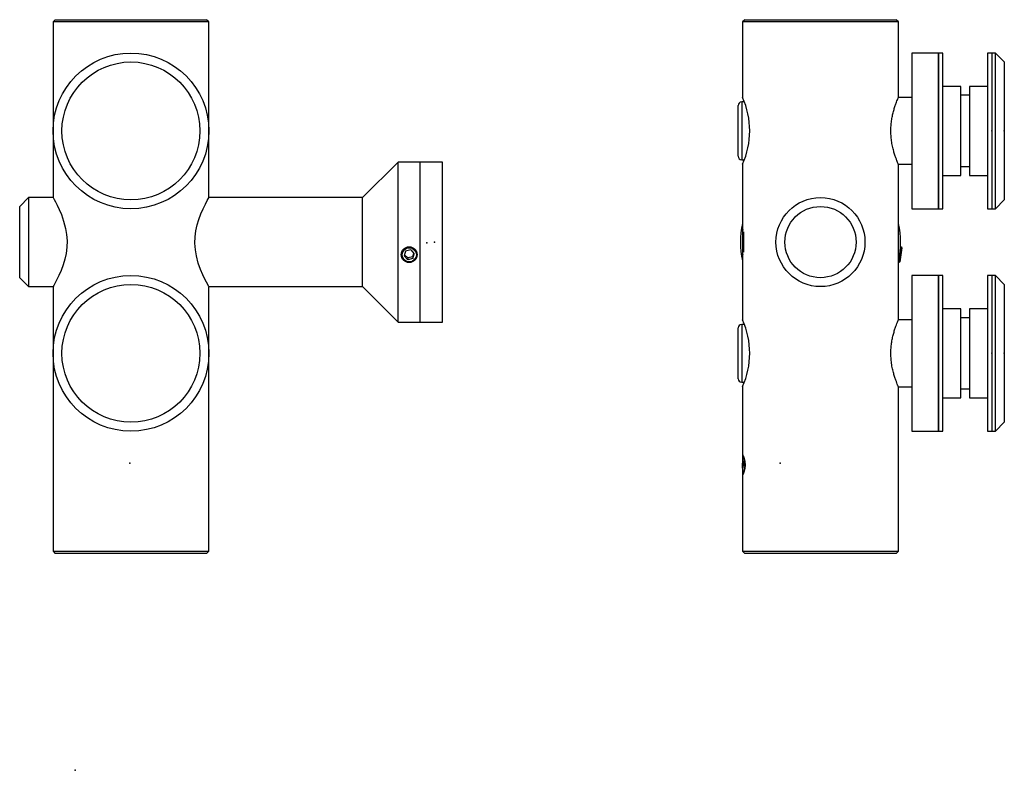
# Model space of a CAD drawing. Extents: x -186 to 315, y -45 to 271.
# Drawn here: x -186 to 35, y 7 to 176 of the extents above; entities that cross this region are included whole.
import ezdxf

# ---------------------------------------------------------------- set-up
doc = ezdxf.new("R2010")
doc.units = 0
doc.header["$PDSIZE"] = -1
doc.layers.get('0').update_dxf_attribs({"linetype": 'CONTINUOUS'})

msp = doc.modelspace()

# ---------------------------------------------------------------- linework, layer by layer
at = {"color": 7, "linetype": 'CONTINUOUS'}
for p, q in [((-178.05, 176.12), (-178.55, 175.62)), ((-178.55, 175.62), (-178.55, 136.12)), ((-143.55, 175.62), (-178.55, 175.62)), ((-178.05, 176.12), (-144.05, 176.12)), ((-143.55, 175.62), (-144.05, 176.12)), ((-143.55, 136.12), (-143.55, 175.62)), ((-23.15, 176.12), (-23.65, 175.62)), ((-23.65, 175.62), (-23.65, 158.62)), ((11.35, 175.62), (-23.65, 175.62)), ((-23.15, 176.12), (10.85, 176.12)), ((11.35, 175.62), (10.85, 176.12)), ((11.35, 158.62), (11.35, 175.62)), ((20.35, 168.62), (14.35, 168.62)), ((14.35, 168.62), (14.35, 167.8)), ((21.35, 168.62), (20.35, 168.62)), ((20.35, 168.62), (20.35, 167.8)), ((20.35, 133.62), (20.35, 168.62)), ((21.35, 133.62), (21.35, 168.62)), ((32.35, 168.62), (31.35, 168.62)), ((31.35, 168.62), (31.35, 164.82)), ((33.15, 168.62), (32.35, 168.62)), ((32.35, 168.62), (32.35, 164.82)), ((32.35, 168.62), (32.35, 133.62)), ((35.15, 166.62), (33.15, 168.62)), ((33.15, 133.62), (33.15, 168.62)), ((14.35, 167.8), (14.35, 133.62)), ((20.35, 167.8), (20.35, 133.62)), ((35.15, 166.62), (35.15, 135.63)), ((31.35, 164.82), (31.35, 133.62)), ((32.35, 164.82), (32.35, 133.62)), ((25.35, 161.12), (21.35, 161.12)), ((25.35, 141.12), (25.35, 161.12)), ((31.35, 161.12), (27.35, 161.12)), ((27.35, 161.12), (27.35, 158.95)), ((-23.25, 157.62), (-23.85, 157.62)), ((-23.85, 157.62), (-23.85, 152.06)), ((14.35, 158.62), (11.35, 158.62)), ((27.35, 159.12), (25.35, 159.12)), ((27.35, 158.95), (27.35, 141.12)), ((-24.65, 151.95), (-24.65, 156.82)), ((-24.65, 145.42), (-24.65, 151.95)), ((-23.85, 152.06), (-23.85, 144.62)), ((20.35, 151.12), (20.27, 151.12)), ((20.35, 151.12), (20.35, 151.11)), ((20.35, 151.12), (20.35, 151.12)), ((20.35, 151.12), (20.42, 151.12)), ((32.35, 151.12), (32.27, 151.12)), ((32.35, 151.12), (32.35, 151.1)), ((35.15, 151.12), (35.07, 151.12)), ((35.15, 151.12), (35.15, 151.12)), ((-101.05, 144.12), (-109.05, 136.12)), ((-96.05, 144.12), (-101.05, 144.12)), ((-101.05, 108.12), (-101.05, 144.12)), ((-91.05, 144.12), (-96.05, 144.12)), ((-96.05, 108.12), (-96.05, 144.12)), ((-91.05, 108.12), (-91.05, 144.12)), ((-23.85, 144.62), (-23.25, 144.62)), ((-23.65, 143.64), (-23.65, 129.13)), ((11.35, 143.62), (14.35, 143.62)), ((11.35, 108.62), (11.35, 143.62)), ((25.35, 143.12), (27.35, 143.12)), ((21.35, 141.12), (25.35, 141.12)), ((27.35, 141.12), (31.35, 141.12)), ((-184.05, 136.12), (-186.05, 134.12)), ((-178.55, 136.12), (-184.05, 136.12)), ((-184.05, 136.12), (-184.05, 116.12)), ((-109.05, 136.12), (-143.55, 136.12)), ((-109.05, 116.12), (-109.05, 136.12)), ((33.15, 133.62), (35.15, 135.62)), ((35.15, 135.63), (35.15, 135.62)), ((-186.05, 118.12), (-186.05, 134.12)), ((14.35, 133.62), (20.35, 133.62)), ((20.35, 133.62), (21.35, 133.62)), ((31.35, 133.62), (32.35, 133.62)), ((32.35, 133.62), (33.15, 133.62)), ((-23.61, 129.05), (-23.61, 129.18)), ((-23.61, 123.06), (-23.61, 129.05)), ((-23.43, 128.42), (-23.43, 124.43)), ((-92.88, 126.12), (-92.96, 126.12)), ((-92.88, 126.12), (-92.88, 126.1)), ((-99.34, 124.09), (-99.67, 123)), ((-98.21, 124.35), (-99.34, 124.09)), ((-98.21, 124.35), (-97.42, 123.51)), ((-94.6, 125.95), (-94.68, 125.95)), ((-94.6, 125.95), (-94.6, 125.95)), ((-23.43, 124.43), (-23.43, 123.83)), ((11.94, 124.88), (11.44, 121.7)), ((11.53, 121.51), (12.09, 125.04)), ((12.16, 124.85), (11.66, 121.67)), ((11.94, 124.88), (11.82, 125.13)), ((12.09, 125.04), (11.94, 124.88)), ((12.16, 124.85), (12.09, 125.04)), ((-98.88, 122.16), (-99.67, 123)), ((-98.88, 122.56), (-99.58, 123.29)), ((-97.76, 122.81), (-98.88, 122.56)), ((-98.88, 122.56), (-98.88, 122.16)), ((-97.76, 122.42), (-98.88, 122.16)), ((-97.76, 122.81), (-97.51, 123.61)), ((-97.76, 122.42), (-97.42, 123.51)), ((-97.76, 122.81), (-97.76, 122.42)), ((-23.65, 123.12), (-23.65, 108.62)), ((11.35, 121.61), (11.44, 121.7)), ((11.44, 121.7), (11.53, 121.51)), ((11.53, 121.51), (11.66, 121.67)), ((-186.05, 118.12), (-184.05, 116.12)), ((20.35, 118.62), (14.35, 118.62)), ((14.35, 118.62), (14.35, 117.8)), ((14.35, 117.8), (14.35, 83.62)), ((21.35, 118.62), (20.35, 118.62)), ((20.35, 118.62), (20.35, 117.8)), ((20.35, 83.62), (20.35, 118.62)), ((20.35, 117.8), (20.35, 83.62)), ((21.35, 83.62), (21.35, 118.62)), ((32.35, 118.62), (31.35, 118.62)), ((31.35, 118.62), (31.35, 93.3)), ((33.15, 118.62), (32.35, 118.62)), ((32.35, 118.62), (32.35, 93.3)), ((32.35, 118.62), (32.35, 118.27)), ((32.35, 118.27), (32.35, 83.62)), ((35.15, 116.62), (33.15, 118.62)), ((33.15, 83.62), (33.15, 118.62)), ((-184.05, 116.12), (-178.55, 116.12)), ((-178.55, 116.12), (-178.55, 56.62)), ((-143.55, 56.62), (-143.55, 116.12)), ((-143.55, 116.12), (-109.05, 116.12)), ((-109.05, 116.12), (-101.05, 108.12)), ((35.15, 116.62), (35.15, 85.62)), ((25.35, 111.12), (21.35, 111.12)), ((25.35, 91.12), (25.35, 111.12)), ((31.35, 111.12), (27.35, 111.12)), ((27.35, 111.12), (27.35, 96.65)), ((14.35, 108.62), (11.35, 108.62)), ((27.35, 109.12), (25.35, 109.12)), ((-101.05, 108.12), (-96.05, 108.12)), ((-96.05, 108.12), (-91.05, 108.12)), ((-24.65, 101.95), (-24.65, 106.82)), ((-23.25, 107.62), (-23.85, 107.62)), ((-23.85, 107.62), (-23.85, 102.06)), ((-24.65, 95.42), (-24.65, 101.95)), ((-23.85, 102.06), (-23.85, 94.62)), ((20.35, 101.12), (20.27, 101.12)), ((20.35, 101.12), (20.35, 101.12)), ((20.35, 101.12), (20.42, 101.12)), ((20.35, 101.12), (20.35, 101.11)), ((32.35, 101.12), (32.27, 101.12)), ((32.35, 101.12), (32.35, 101.09)), ((35.15, 101.12), (35.07, 101.12)), ((35.15, 101.12), (35.15, 101.12)), ((27.35, 96.65), (27.35, 91.12)), ((-23.85, 94.62), (-23.25, 94.62)), ((-23.65, 93.64), (-23.65, 78.29)), ((11.35, 93.62), (14.35, 93.62)), ((11.35, 56.62), (11.35, 93.62)), ((25.35, 93.12), (27.35, 93.12)), ((31.35, 93.3), (31.35, 83.62)), ((32.35, 93.3), (32.35, 83.62)), ((21.35, 91.12), (25.35, 91.12)), ((27.35, 91.12), (31.35, 91.12)), ((33.15, 83.62), (35.15, 85.62)), ((14.35, 83.62), (20.35, 83.62)), ((20.35, 83.62), (21.35, 83.62)), ((31.35, 83.62), (32.35, 83.62)), ((32.35, 83.62), (33.15, 83.62)), ((-23.67, 78.29), (-23.68, 78.29)), ((-23.68, 78.28), (-23.68, 78.13)), ((-23.68, 78.13), (-23.68, 78.13)), ((-23.68, 78.13), (-23.67, 78.13)), ((-23.68, 78.12), (-23.65, 78.12)), ((-23.68, 78.1), (-23.65, 78.1)), ((-23.67, 78.29), (-23.64, 78.29)), ((-23.67, 78.13), (-23.66, 78.13)), ((-23.67, 78.08), (-23.65, 78.08)), ((-23.66, 78.05), (-23.65, 78.05)), ((-23.65, 78.27), (-23.63, 78.27)), ((-23.65, 78.12), (-23.65, 76.77)), ((-23.64, 78.25), (-23.61, 78.25)), ((-23.63, 78.22), (-23.6, 78.22)), ((-23.61, 78.19), (-23.58, 78.19)), ((-23.59, 78.15), (-23.57, 78.15)), ((-23.57, 78.12), (-23.55, 78.12)), ((-23.55, 78.08), (-23.53, 78.08)), ((-23.53, 78.02), (-23.51, 78.02)), ((-23.51, 77.97), (-23.48, 77.97)), ((-23.49, 77.91), (-23.46, 77.91)), ((-23.44, 77.78), (-23.41, 77.78)), ((-23.41, 77.71), (-23.39, 77.71)), ((-23.39, 77.64), (-23.36, 77.64)), ((-23.36, 77.56), (-23.34, 77.56)), ((-23.34, 77.48), (-23.31, 77.48)), ((-161.28, 76.41), (-161.31, 76.41)), ((-161.28, 76.41), (-161.28, 76.48)), ((-23.68, 76.77), (-23.68, 76.41)), ((-23.68, 76.77), (-23.64, 76.77)), ((-23.65, 76.41), (-23.68, 76.41)), ((-23.68, 76.41), (-23.68, 75.31)), ((-23.68, 75.31), (-23.65, 75.31)), ((-23.65, 76.41), (-23.65, 73.96)), ((-23.65, 75.31), (-23.65, 76.41)), ((-23.61, 75.31), (-23.65, 75.31)), ((-23.64, 76.77), (-23.62, 76.77)), ((-23.64, 76.76), (-23.61, 76.76)), ((-23.63, 76.75), (-23.61, 76.75)), ((-23.63, 76.75), (-23.61, 76.75)), ((-23.63, 76.71), (-23.6, 76.71)), ((-23.62, 76.69), (-23.6, 76.69)), ((-23.62, 76.66), (-23.6, 76.66)), ((-23.62, 76.63), (-23.6, 76.63)), ((-23.62, 76.57), (-23.6, 76.57)), ((-23.62, 76.53), (-23.6, 76.53)), ((-23.61, 76.47), (-23.6, 76.47)), ((-23.61, 76.43), (-23.61, 75.31)), ((-23.61, 76.43), (-23.6, 76.43)), ((-23.61, 75.31), (-23.6, 75.31)), ((-23.6, 76.47), (-23.6, 76.43)), ((-23.6, 76.39), (-23.6, 75.31)), ((-23.6, 75.31), (-23.54, 75.31)), ((-23.29, 76.77), (-23.56, 76.77)), ((-23.54, 76.41), (-23.3, 76.41)), ((-23.54, 75.31), (-23.54, 76.41)), ((-23.54, 75.31), (-23.51, 75.31)), ((-23.51, 75.31), (-23.51, 76.41)), ((-23.51, 76.21), (-23.49, 76.21)), ((-23.51, 75.89), (-23.51, 76.21)), ((-23.36, 75.89), (-23.51, 75.89)), ((-23.36, 76.2), (-23.33, 76.2)), ((-23.36, 76.2), (-23.36, 75.89)), ((-23.36, 75.89), (-23.33, 75.89)), ((-23.33, 76.2), (-23.33, 75.89)), ((-23.31, 77.4), (-23.29, 77.4)), ((-23.3, 76.41), (-23.27, 76.41)), ((-23.29, 77.31), (-23.26, 77.31)), ((-23.29, 76.77), (-23.27, 76.77)), ((-23.26, 77.21), (-23.24, 77.21)), ((-23.24, 77.12), (-23.22, 77.12)), ((-23.22, 77.02), (-23.2, 77.02)), ((-23.21, 76.93), (-23.18, 76.93)), ((-23.2, 76.87), (-23.17, 76.87)), ((-23.19, 76.82), (-23.16, 76.82)), ((-23.19, 75.25), (-23.16, 75.25)), ((-23.17, 76.72), (-23.15, 76.72)), ((-23.17, 75.36), (-23.15, 75.36)), ((-23.16, 76.61), (-23.13, 76.61)), ((-23.16, 76.14), (-23.16, 75.93)), ((-23.16, 75.47), (-23.13, 75.47)), ((-23.15, 76.5), (-23.12, 76.5)), ((-23.15, 75.58), (-23.12, 75.58)), ((-23.14, 76.38), (-23.11, 76.38)), ((-23.14, 75.69), (-23.11, 75.69)), ((-23.13, 76.27), (-23.1, 76.27)), ((-23.13, 76.15), (-23.1, 76.15)), ((-23.13, 76.04), (-23.1, 76.04)), ((-23.13, 75.86), (-23.13, 75.92)), ((-23.13, 75.92), (-23.1, 75.92)), ((-23.13, 75.86), (-23.1, 75.86)), ((-23.13, 75.81), (-23.1, 75.81)), ((-23.1, 75.86), (-23.1, 75.92)), ((-15.19, 76.41), (-15.19, 76.48)), ((-15.19, 76.41), (-15.19, 76.41)), ((-23.68, 73.99), (-23.65, 73.99)), ((-23.68, 73.97), (-23.65, 73.97)), ((-23.68, 73.96), (-23.68, 73.8)), ((-23.68, 73.96), (-23.66, 73.96)), ((-23.68, 73.95), (-23.67, 73.95)), ((-23.68, 73.79), (-23.67, 73.79)), ((-23.67, 74.01), (-23.65, 74.01)), ((-23.67, 73.79), (-23.64, 73.79)), ((-23.66, 74.04), (-23.65, 74.04)), ((-23.66, 73.8), (-23.64, 73.8)), ((-23.65, 73.82), (-23.63, 73.82)), ((-23.65, 73.79), (-23.65, 56.62)), ((-23.64, 73.84), (-23.61, 73.84)), ((-23.63, 73.86), (-23.6, 73.86)), ((-23.61, 73.89), (-23.58, 73.89)), ((-23.59, 73.93), (-23.57, 73.93)), ((-23.57, 73.97), (-23.55, 73.97)), ((-23.55, 74.01), (-23.53, 74.01)), ((-23.53, 74.06), (-23.51, 74.06)), ((-23.51, 74.11), (-23.48, 74.11)), ((-23.49, 74.17), (-23.46, 74.17)), ((-23.46, 74.24), (-23.44, 74.24)), ((-23.44, 74.29), (-23.41, 74.29)), ((-23.41, 74.37), (-23.39, 74.37)), ((-23.39, 74.44), (-23.36, 74.44)), ((-23.36, 74.52), (-23.34, 74.52)), ((-23.34, 74.6), (-23.31, 74.6)), ((-23.31, 74.69), (-23.29, 74.69)), ((-23.29, 74.77), (-23.26, 74.77)), ((-23.26, 74.86), (-23.24, 74.86)), ((-23.24, 74.95), (-23.22, 74.95)), ((-23.22, 75.05), (-23.2, 75.05)), ((-23.21, 75.15), (-23.18, 75.15)), ((-178.55, 56.62), (-178.05, 56.12)), ((-178.55, 56.62), (-143.55, 56.62)), ((-144.05, 56.12), (-178.05, 56.12)), ((-144.05, 56.12), (-143.55, 56.62)), ((-23.65, 56.62), (-23.15, 56.12)), ((-23.65, 56.62), (11.35, 56.62)), ((10.85, 56.12), (-23.15, 56.12)), ((10.85, 56.12), (11.35, 56.62)), ((-173.55, 7.38), (-173.59, 7.38)), ((-173.55, 7.38), (-173.55, 7.45))]:
    msp.add_line(p, q, dxfattribs=at)
at = {"color": 7, "linetype": 'CONTINUOUS', "flags": 128}
for points in [[(-178.55, 136.12), (-178.48, 136.01), (-178.3, 135.68), (-178.01, 135.15), (-177.64, 134.43), (-177.18, 133.47), (-176.68, 132.3), (-176.17, 130.86), (-175.73, 129.19), (-175.51, 127.84), (-175.41, 126.39), (-175.45, 124.97), (-175.64, 123.55), (-175.92, 122.25), (-176.29, 121.02), (-176.76, 119.75), (-177.25, 118.62), (-177.75, 117.59), (-178.18, 116.79), (-178.41, 116.36), (-178.53, 116.14), (-178.55, 116.12), (-178.55, 116.12)], [(-143.55, 116.12), (-143.61, 116.23), (-143.8, 116.57), (-144.08, 117.09), (-144.45, 117.81), (-144.92, 118.78), (-145.41, 119.95), (-145.92, 121.39), (-146.36, 123.05), (-146.58, 124.41), (-146.68, 125.86), (-146.64, 127.27), (-146.46, 128.69), (-146.17, 129.99), (-145.8, 131.23), (-145.34, 132.49), (-144.84, 133.62), (-144.34, 134.66), (-143.92, 135.46), (-143.68, 135.88), (-143.56, 136.1), (-143.55, 136.12), (-143.55, 136.12)]]:
    msp.add_lwpolyline(points, dxfattribs=at)
at = {"color": 7, "linetype": 'CONTINUOUS'}
for centre, radius in [((-161.05, 151.12), 17.5), ((-161.05, 151.12), 15.5), ((-6.15, 126.12), 10), ((-6.15, 126.12), 8), ((-98.54, 123.29), 1.78), ((-98.53, 123.25), 1.6), ((-161.05, 101.12), 17.5), ((-161.05, 101.12), 15.5)]:
    msp.add_circle(centre, radius, dxfattribs=at)
for centre, radius, start, end in [((-23.85, 156.82), 0.8, 90, 180), ((-40.19, 151.12), 18.15, 335.653, 24.4016), ((-23.85, 145.42), 0.8, 180, 270), ((-6.15, 126.12), 18, 166.4638, 193.5362), ((-6.15, 126.12), 18, 346.4638, 13.5362), ((-40.19, 101.12), 18.15, 335.653, 24.4016), ((-23.85, 106.82), 0.8, 90, 180), ((-23.85, 95.42), 0.8, 180, 270)]:
    msp.add_arc(centre, radius, start, end, dxfattribs=at)
for centre, major_axis, ratio, start_param, end_param in [((-6.15, 78.3), (17.52, 0.02), 0.047698, 3.130654, 3.142137), ((-6.15, 78.14), (17.52, -0.02), 0.047201, 3.164012, 3.175493), ((-6.15, 78.15), (17.52, 0.02), 0.047201, 3.119174, 3.130655), ((-6.15, 78.18), (17.52, 0.05), 0.100175, 3.141935, 3.152874), ((-6.15, 78.18), (17.52, 0.05), 0.099601, 3.152877, 3.163825), ((-6.15, 78.18), (17.52, 0.05), 0.100175, 3.163822, 3.174771), ((-6.15, 78.29), (17.52, -0.02), 0.047698, 3.175494, 3.19846), ((-6.15, 78.24), (17.52, 0.07), 0.157638, 3.174378, 3.184784), ((-6.15, 78.17), (17.52, -0.05), 0.100175, 3.187177, 3.198114), ((-6.15, 78.3), (17.52, 0.1), 0.210248, 3.184252, 3.194672), ((-6.15, 78.32), (17.52, -0.05), 0.099653, 3.198659, 3.209599), ((-6.15, 78.17), (17.52, -0.05), 0.099653, 3.198111, 3.209051), ((-6.15, 78.29), (17.5, -0.02), 0.047698, 3.175506, 3.198505), ((-6.15, 78.36), (17.52, -0.07), 0.14974, 3.20993, 3.220876), ((-6.15, 78.17), (17.52, -0.05), 0.100123, 3.209054, 3.220004), ((-6.15, 78.32), (17.5, -0.05), 0.099653, 3.198704, 3.20966), ((-6.15, 78.36), (17.52, -0.07), 0.150261, 3.22088, 3.231832), ((-6.15, 78.22), (17.52, -0.07), 0.157638, 3.220398, 3.230801), ((-6.15, 78.36), (17.5, -0.07), 0.14974, 3.209991, 3.220952), ((-6.15, 78.43), (17.52, -0.1), 0.210797, 3.232432, 3.242848), ((-6.15, 78.28), (17.52, -0.1), 0.210364, 3.231335, 3.241744), ((-6.15, 78.36), (17.5, -0.07), 0.150261, 3.220956, 3.231923), ((-6.15, 78.43), (17.52, -0.1), 0.210364, 3.242843, 3.253261), ((-6.15, 78.3), (17.52, -0.11), 0.222528, 3.241893, 3.251766), ((-6.15, 78.43), (17.5, -0.1), 0.210797, 3.232524, 3.242954), ((-6.15, 78.38), (17.52, -0.14), 0.277736, 3.252574, 3.272334), ((-6.15, 78.43), (17.5, -0.1), 0.210364, 3.242949, 3.253382), ((-6.15, 78.44), (17.52, -0.1), 0.221948, 3.253402, 3.263285), ((-6.15, 78.44), (17.5, -0.1), 0.221948, 3.253524, 3.263421), ((-6.15, 78.63), (17.52, -0.17), 0.33281, 3.265151, 3.275038), ((-6.15, 78.44), (17.52, -0.16), 0.311479, 3.272947, 3.28175), ((-6.15, 78.63), (17.5, -0.17), 0.33281, 3.265287, 3.275188), ((-6.15, 78.56), (17.52, -0.14), 0.294544, 3.27428, 3.283631), ((-6.15, 78.56), (17.5, -0.14), 0.294544, 3.274429, 3.283794), ((-6.15, 78.67), (17.52, -0.18), 0.352215, 3.284827, 3.294188), ((-6.15, 78.52), (17.52, -0.18), 0.353659, 3.282661, 3.292014), ((-6.15, 78.86), (17.52, -0.24), 0.437492, 3.296627, 3.314276), ((-6.15, 78.62), (17.52, -0.21), 0.398985, 3.293204, 3.301474), ((-6.15, 78.67), (17.5, -0.18), 0.352215, 3.28499, 3.294365), ((-6.15, 78.77), (17.52, -0.27), 0.467031, 3.303774, 3.312042), ((-6.15, 78.86), (17.5, -0.24), 0.437492, 3.296804, 3.314479), ((-6.15, 78.77), (17.52, -0.27), 0.466382, 3.312016, 3.320305), ((-6.15, 78.86), (17.52, -0.24), 0.437125, 3.314264, 3.323099), ((-6.15, 78.85), (17.52, -0.3), 0.500099, 3.32173, 3.329469), ((-6.15, 78.86), (17.5, -0.24), 0.437125, 3.314466, 3.323314), ((-6.15, 79.21), (17.52, -0.38), 0.571165, 3.329463, 3.337212), ((-6.15, 79.16), (17.52, -0.44), 0.614813, 3.336508, 3.343701), ((-6.15, 79.21), (17.5, -0.38), 0.571165, 3.329679, 3.337439), ((-6.15, 79.21), (17.52, -0.38), 0.571591, 3.33724, 3.344992), ((-6.15, 79.31), (17.52, -0.54), 0.666387, 3.34861, 3.355261), ((-6.15, 79.21), (17.5, -0.38), 0.571591, 3.337466, 3.345231), ((-6.15, 79.33), (17.52, -0.44), 0.614813, 3.348136, 3.355343), ((-6.15, 79.33), (17.5, -0.44), 0.614813, 3.348375, 3.355592), ((-6.15, 79.56), (17.52, -0.6), 0.69117, 3.36323, 3.370452), ((-6.15, 79.56), (17.5, -0.59), 0.69117, 3.363479, 3.370711), ((-6.15, 76.86), (17.52, -0.06), 0.125284, 3.207564, 3.211939), ((-6.15, 77.02), (17.52, -0.17), 0.333196, 3.214733, 3.216378), ((-6.15, 76.96), (17.52, -0.12), 0.250559, 3.214893, 3.217081), ((-6.15, 77.23), (17.52, -0.38), 0.570421, 3.227738, 3.231572), ((-6.15, 77.32), (17.52, -0.54), 0.668414, 3.239927, 3.241567), ((-6.15, 76.86), (17.5, -0.06), 0.125284, 3.207621, 3.212002), ((-6.15, 77.63), (-12.55, 12.55), 0.97468, 0.85182, 0.85346), ((-6.15, 77.63), (-11.7, 13.39), 0.974451, 0.920855, 0.922495), ((-6.15, 78.12), (-0.81, 26.19), 0.668414, 1.606947, 1.609142), ((-6.15, 78.64), (-0.6, 35.05), 0.499726, 1.621333, 1.62243), ((-6.15, 80.22), (-0.49, 61.25), 0.286029, 1.628684, 1.629782), ((-6.15, 77.02), (17.5, -0.17), 0.333196, 3.214796, 3.216444), ((-6.15, 77.23), (17.5, -0.38), 0.570421, 3.227807, 3.231646), ((-6.15, 76.96), (17.5, -0.12), 0.250559, 3.214959, 3.21715), ((-6.15, 80.79), (-0.48, 70.65), 0.24795, 1.630387, 1.63093), ((-6.15, 77.32), (17.5, -0.54), 0.668414, 3.240001, 3.241643), ((-6.15, 77.63), (-12.53, 12.53), 0.97468, 0.851897, 0.853539), ((-6.15, 77.63), (-11.68, 13.37), 0.974451, 0.920934, 0.922577), ((-6.15, 74.67), (0.81, 26.33), 0.664939, 1.51782, 1.518913), ((-6.15, 74.04), (0.6, 35.05), 0.499726, 1.507107, 1.508206), ((-6.15, 72.18), (0.49, 61.25), 0.286029, 1.501952, 1.50305), ((-6.15, 71.54), (0.48, 69.92), 0.250559, 1.502483, 1.503032), ((-6.15, 75.78), (17.52, 0.54), 0.666098, 3.016125, 3.017773), ((-6.15, 75.33), (12.55, 12.55), 0.97468, 2.265669, 2.267311), ((-6.15, 75.32), (11.7, 13.39), 0.974451, 2.199916, 2.201559), ((-6.15, 74.68), (0.81, 26.19), 0.668414, 1.517107, 1.518206), ((-6.15, 76.38), (17.52, 0.12), 0.250559, 3.02665, 3.031037), ((-6.15, 75.91), (17.52, 0.38), 0.570421, 3.020379, 3.024221), ((-6.15, 76.57), (17.52, 0.06), 0.125284, 3.023571, 3.027959), ((-6.15, 76.23), (17.52, 0), 0.010326, 3.280094, 3.333654), ((-6.15, 76.23), (17.5, 0), 0.010326, 3.280256, 3.333894), ((-6.15, 79.3), (17.52, -0.54), 0.665519, 3.355165, 3.361824), ((-6.15, 79.77), (17.5, -1.1), 0.816488, 3.392868, 3.398978), ((-6.15, 79.75), (17.52, -0.77), 0.749554, 3.379908, 3.386582), ((-6.15, 80.03), (17.42, -2.1), 0.898034, 3.455541, 3.4611), ((-6.15, -45.32), (0.45, 664.67), 0.026358, 1.386079, 1.386636), ((-6.15, 79.75), (17.49, -0.77), 0.749554, 3.380168, 3.386851), ((-6.15, 80.26), (17.4, -2.27), 0.904925, 3.47104, 3.477164), ((-6.15, 80.02), (17.43, -2.08), 0.897023, 3.459833, 3.465398), ((-6.15, 80.36), (12.55, -12.55), 0.97468, 4.131227, 4.13624), ((-6.15, -45.32), (0.45, 663.72), 0.026358, 1.385812, 1.38637), ((-6.15, 80.26), (17.38, -2.27), 0.904925, 3.47131, 3.477443), ((-6.15, 80.57), (-12.3, 12.81), 0.97466, 1.011078, 1.01665), ((-6.15, 81.21), (-1.25, 21.87), 0.799428, 1.721691, 1.726156), ((-6.15, 70.87), (1.25, 21.87), 0.799428, 1.415437, 1.419901), ((-6.15, 80.57), (-12.28, 12.79), 0.97466, 1.011356, 1.016937), ((-6.15, 80.95), (-2.31, 19.37), 0.897023, 1.662152, 1.667172), ((-6.15, 81.84), (-0.88, 25.05), 0.698705, 1.747199, 1.751102), ((-6.15, 70.74), (1.13, 22.53), 0.77623, 1.404961, 1.408864), ((-6.15, 80.95), (-2.31, 19.34), 0.897023, 1.662439, 1.667466), ((-6.15, 81.44), (-1.24, 21.9), 0.798392, 1.728713, 1.733178), ((-6.15, 82.68), (-0.7, 29.2), 0.59979, 1.761173, 1.764525), ((-6.15, 68.79), (0.64, 32.12), 0.54521, 1.373502, 1.376854), ((-6.15, 82.34), (-0.81, 26.24), 0.667254, 1.757783, 1.760023), ((-6.15, 70.64), (1.25, 21.87), 0.799428, 1.404267, 1.408742), ((-6.15, 81.44), (-1.24, 21.86), 0.798392, 1.729007, 1.733478), ((-6.15, 81.43), (-1.25, 21.85), 0.800052, 1.734893, 1.737128), ((-6.15, 83.88), (-0.6, 34.98), 0.500769, 1.770357, 1.773157), ((-6.15, 66.37), (0.54, 43.72), 0.400653, 1.364754, 1.365874), ((-6.15, 69.41), (0.7, 29.14), 0.600831, 1.375466, 1.377146), ((-6.15, 82.63), (-0.75, 27.59), 0.634581, 1.765556, 1.769468), ((-6.15, 86.68), (-0.52, 48.35), 0.362274, 1.777869, 1.780099), ((-6.15, 66.33), (0.53, 43.95), 0.398567, 1.362464, 1.364693), ((-6.15, 69.45), (0.75, 27.57), 0.635182, 1.37218, 1.376092), ((-6.15, 82.34), (-0.81, 26.2), 0.667254, 1.758084, 1.760327), ((-6.15, 86.63), (-0.52, 48.1), 0.36417, 1.780052, 1.782294), ((-6.15, 65.45), (0.52, 48.1), 0.36417, 1.359299, 1.361541), ((-6.15, 70.64), (1.24, 21.84), 0.799428, 1.403959, 1.408441), ((-6.15, 81.43), (-1.25, 21.82), 0.800052, 1.735197, 1.737435), ((-6.15, 84.97), (-0.57, 38.52), 0.454663, 1.780086, 1.782885), ((-6.15, 95.13), (-0.47, 87.9), 0.199303, 1.785155, 1.786271), ((-6.15, 96.92), (-0.46, 96.2), 0.182099, 1.786452, 1.787574), ((-6.15, 55.16), (0.46, 96.2), 0.182099, 1.354019, 1.35514), ((-6.15, 56.94), (0.47, 87.9), 0.199303, 1.355322, 1.356438), ((-6.15, 66.35), (0.54, 42.04), 0.41669, 1.357412, 1.360212), ((-6.15, 82.63), (-0.75, 27.55), 0.634581, 1.765863, 1.769782), ((-6.15, 85.72), (-0.54, 41.99), 0.417196, 1.784164, 1.786971), ((-6.15, 67.11), (0.57, 38.52), 0.454749, 1.355904, 1.358711), ((-6.15, 69.45), (0.75, 27.53), 0.635182, 1.371866, 1.375784), ((-6.15, 84.97), (-0.57, 38.47), 0.454663, 1.780399, 1.783203), ((-6.15, 88.06), (-0.51, 52.62), 0.332907, 1.78918, 1.79142), ((-6.15, 64.02), (0.51, 52.57), 0.333196, 1.350178, 1.352419), ((-6.15, 66.35), (0.54, 41.98), 0.41669, 1.357095, 1.359898), ((-6.15, 91.91), (-0.48, 69.98), 0.250341, 1.792903, 1.794588), ((-6.15, 60.16), (0.48, 69.98), 0.250341, 1.347004, 1.34869), ((-6.15, 85.72), (-0.54, 41.93), 0.417196, 1.784482, 1.787293), ((-6.15, 123.66), (-0.45, 211.96), 0.082653, 1.796127, 1.796683), ((-6.15, 123.21), (-0.45, 209.93), 0.08345, 1.79668, 1.797242), ((-6.15, 28.87), (0.45, 209.93), 0.08345, 1.344351, 1.344913), ((-6.15, 52.13), (0.46, 105.89), 0.165448, 1.345455, 1.346011), ((-6.15, 67.11), (0.57, 38.46), 0.454749, 1.355582, 1.358393), ((-6.15, 88.06), (-0.5, 52.55), 0.332907, 1.789502, 1.791746), ((-6.15, 64.02), (0.5, 52.5), 0.333196, 1.349853, 1.352097), ((-6.15, 91.91), (-0.48, 69.88), 0.250341, 1.793228, 1.794916), ((-6.15, 60.16), (0.48, 69.88), 0.250341, 1.346677, 1.348365), ((-6.15, 123.66), (-0.45, 211.66), 0.082653, 1.796455, 1.797012), ((-6.15, 123.21), (-0.45, 209.64), 0.08345, 1.797008, 1.797571), ((-6.15, 28.87), (0.45, 209.64), 0.08345, 1.344021, 1.344584), ((-6.15, 52.13), (0.46, 105.74), 0.165448, 1.345126, 1.345683), ((-6.15, 73.9), (17.52, -0.05), 0.100175, 3.108414, 3.119363), ((-6.15, 73.9), (17.52, -0.05), 0.099601, 3.11936, 3.130309), ((-6.15, 73.93), (17.52, -0.02), 0.050088, 3.130116, 3.141055), ((-6.15, 73.94), (17.52, -0.02), 0.047698, 3.141049, 3.152532), ((-6.15, 73.94), (17.52, -0.02), 0.047201, 3.152531, 3.164012), ((-6.15, 73.94), (17.52, 0.02), 0.047201, 3.107693, 3.119174), ((-6.15, 73.78), (17.52, -0.02), 0.047698, 3.141049, 3.152532), ((-6.15, 73.79), (17.52, -0.1), 0.210364, 3.098935, 3.109342), ((-6.15, 73.94), (17.52, 0.02), 0.047698, 3.09621, 3.107691), ((-6.15, 73.79), (17.52, 0.02), 0.047698, 3.09621, 3.107691), ((-6.15, 73.85), (17.52, -0.07), 0.157551, 3.08798, 3.0984), ((-6.15, 73.94), (17.52, 0.02), 0.050088, 3.085267, 3.096204), ((-6.15, 73.77), (17.52, 0.04), 0.094899, 3.08455, 3.096035), ((-6.15, 73.91), (17.52, 0.05), 0.099653, 3.074134, 3.085074), ((-6.15, 73.77), (17.52, 0.05), 0.100175, 3.073583, 3.084524), ((-6.15, 73.91), (17.52, 0.05), 0.100123, 3.063181, 3.074132), ((-6.15, 73.77), (17.52, 0.05), 0.099653, 3.06264, 3.073586), ((-6.15, 73.77), (17.5, 0.04), 0.094899, 3.084506, 3.096007), ((-6.15, 73.79), (17.5, 0.02), 0.047698, 3.096181, 3.10768), ((-6.15, 73.81), (17.52, 0.1), 0.210364, 3.05185, 3.062253), ((-6.15, 73.72), (17.52, 0.07), 0.150261, 3.051354, 3.062305), ((-6.15, 73.77), (17.5, 0.05), 0.100175, 3.073523, 3.084479), ((-6.15, 73.87), (17.52, 0.07), 0.157638, 3.041975, 3.052384), ((-6.15, 73.65), (17.52, 0.1), 0.210797, 3.040337, 3.050753), ((-6.15, 73.77), (17.5, 0.05), 0.099653, 3.062565, 3.073526), ((-6.15, 73.72), (17.5, 0.07), 0.150261, 3.051262, 3.062229), ((-6.15, 73.79), (17.52, 0.11), 0.222528, 3.031419, 3.041292), ((-6.15, 73.65), (17.52, 0.1), 0.210364, 3.029924, 3.040343), ((-6.15, 73.71), (17.52, 0.14), 0.277736, 3.010851, 3.030611), ((-6.15, 73.65), (17.5, 0.1), 0.210797, 3.040231, 3.050662), ((-6.15, 73.56), (17.52, 0.13), 0.276995, 3.019097, 3.02898), ((-6.15, 73.65), (17.5, 0.1), 0.210364, 3.029803, 3.040236), ((-6.15, 73.55), (17.52, 0.14), 0.277736, 3.009199, 3.019085), ((-6.15, 73.56), (17.5, 0.13), 0.276995, 3.018962, 3.028859), ((-6.15, 73.64), (17.52, 0.16), 0.312131, 3.001422, 3.010226), ((-6.15, 73.52), (17.52, 0.14), 0.294544, 2.999555, 3.008906), ((-6.15, 73.55), (17.5, 0.14), 0.277736, 3.009049, 3.018949), ((-6.15, 73.56), (17.52, 0.18), 0.353045, 2.991185, 3.000538), ((-6.15, 73.41), (17.52, 0.18), 0.352828, 2.988983, 2.998344), ((-6.15, 73.52), (17.5, 0.14), 0.294544, 2.999391, 3.008756), ((-6.15, 73.47), (17.52, 0.21), 0.399679, 2.981691, 2.989961), ((-6.15, 73.28), (17.52, 0.22), 0.411357, 2.978039, 2.987405), ((-6.15, 73.41), (17.5, 0.18), 0.352828, 2.988806, 2.998181), ((-6.15, 73.31), (17.52, 0.27), 0.466335, 2.971171, 2.979438), ((-6.15, 73.31), (17.52, 0.21), 0.399679, 2.970104, 2.978387), ((-6.15, 73.28), (17.5, 0.22), 0.411357, 2.977848, 2.987228), ((-6.15, 73.31), (17.52, 0.27), 0.466382, 2.96288, 2.971169), ((-6.15, 73.06), (17.52, 0.3), 0.500378, 2.957577, 2.966412), ((-6.15, 73.31), (17.5, 0.21), 0.399679, 2.969902, 2.978197), ((-6.15, 73.23), (17.52, 0.3), 0.499354, 2.95375, 2.961489), ((-6.15, 73.06), (17.52, 0.3), 0.498982, 2.949892, 2.957641), ((-6.15, 73.06), (17.5, 0.3), 0.500378, 2.957361, 2.966209), ((-6.15, 72.92), (17.52, 0.45), 0.615614, 2.939419, 2.946612), ((-6.15, 72.67), (17.52, 0.49), 0.643039, 2.932549, 2.940302), ((-6.15, 73.06), (17.5, 0.3), 0.498982, 2.949665, 2.957425), ((-6.15, 72.77), (17.52, 0.54), 0.666387, 2.927924, 2.934576), ((-6.15, 72.75), (17.52, 0.44), 0.614813, 2.927842, 2.935049), ((-6.15, 72.67), (17.5, 0.49), 0.643039, 2.932311, 2.940075), ((-6.15, 72.78), (17.52, 0.54), 0.665519, 2.921361, 2.92802), ((-6.15, 72.52), (17.52, 0.6), 0.69117, 2.912734, 2.919955), ((-6.15, 72.75), (17.5, 0.44), 0.614813, 2.927593, 2.934811), ((-6.15, 72.32), (17.5, 1.1), 0.816488, 2.884207, 2.890317), ((-6.15, 72.37), (17.51, 1), 0.799428, 2.884567, 2.890127), ((-6.15, 72.34), (17.52, 0.77), 0.748689, 2.896777, 2.903451), ((-6.15, 72.52), (17.5, 0.59), 0.69117, 2.912474, 2.919706), ((-6.15, 71.73), (12.8, 12.29), 0.97466, 2.172306, 2.177872), ((-6.15, 72.12), (17.5, 1.1), 0.816488, 2.871966, 2.87809), ((-6.15, 72.34), (17.49, 0.77), 0.748689, 2.896508, 2.903191), ((-6.15, 71.72), (12.27, 12.84), 0.974655, 2.124359, 2.129371), ((-6.15, 71.5), (12.3, 12.81), 0.97466, 2.124942, 2.130515), ((-6.15, 72.12), (17.48, 1.1), 0.816488, 2.871688, 2.877821), ((-6.15, 71.12), (2.31, 19.37), 0.897023, 1.474421, 1.47944), ((-6.15, 71.5), (12.28, 12.79), 0.97466, 2.124656, 2.130236), ((-6.15, 70.18), (0.95, 24.1), 0.725983, 1.391828, 1.396293), ((-6.15, 71.12), (2.31, 19.34), 0.897023, 1.474127, 1.479154), ((-6.15, 70.18), (0.95, 24.07), 0.725983, 1.391527, 1.395998)]:
    msp.add_ellipse(centre, major_axis=major_axis, ratio=ratio, start_param=start_param, end_param=end_param, dxfattribs=at)
for points, knots in [([(11.35, 143.62), (11.34, 143.64), (11.32, 143.68), (11.2, 143.97), (11.01, 144.44), (10.77, 145.07), (10.5, 145.87), (10.22, 146.83), (9.96, 147.95), (9.76, 149.16), (9.66, 150.43), (9.65, 151.65), (9.74, 152.84), (9.89, 153.94), (10.11, 154.98), (10.37, 155.95), (10.65, 156.83), (10.92, 157.57), (11.15, 158.15), (11.29, 158.5), (11.35, 158.64), (11.34, 158.61), (11.34, 158.61)], [0, 0, 0, 0, 0.0497374, 0.1009928, 0.1507112, 0.2017509, 0.2538735, 0.3073585, 0.3620757, 0.4185371, 0.4704177, 0.5240833, 0.5718517, 0.6209562, 0.6698657, 0.7199739, 0.773221, 0.8279295, 0.8823853, 0.9386417, 0.9894907, 1, 1, 1, 1]), ([(-23.65, 129.13), (-23.65, 129.12), (-23.65, 129.11), (-23.62, 128.9), (-23.61, 128.82)], [0, 0, 0, 0, 0.6089213, 1, 1, 1, 1]), ([(-23.61, 123.43), (-23.62, 123.34), (-23.65, 123.13), (-23.65, 123.13), (-23.65, 123.12)], [0, 0, 0, 0, 0.4217906, 1, 1, 1, 1]), ([(11.35, 93.62), (11.34, 93.64), (11.32, 93.68), (11.2, 93.97), (11.01, 94.44), (10.77, 95.07), (10.5, 95.87), (10.22, 96.83), (9.96, 97.95), (9.76, 99.16), (9.66, 100.43), (9.65, 101.65), (9.74, 102.84), (9.89, 103.94), (10.11, 104.98), (10.37, 105.95), (10.65, 106.83), (10.92, 107.57), (11.15, 108.15), (11.29, 108.5), (11.35, 108.64), (11.34, 108.61), (11.34, 108.61)], [0, 0, 0, 0, 0.049737, 0.100993, 0.150711, 0.201751, 0.253873, 0.307358, 0.362076, 0.418537, 0.470418, 0.524083, 0.571852, 0.620956, 0.669866, 0.719974, 0.773221, 0.827929, 0.882385, 0.938642, 0.989491, 1, 1, 1, 1])]:
    msp.add_open_spline(points, degree=3, knots=knots, dxfattribs=at)
for p in [(20.35, 151.12), (20.35, 151.12), (32.35, 151.12), (35.15, 151.12), (-92.88, 126.12), (-94.6, 125.95), (20.35, 101.12), (20.35, 101.12), (32.35, 101.12), (35.15, 101.12), (-161.28, 76.41), (-15.19, 76.41), (-173.55, 7.38)]:
    msp.add_point(p, dxfattribs=at)

doc.saveas('drawing.dxf')
